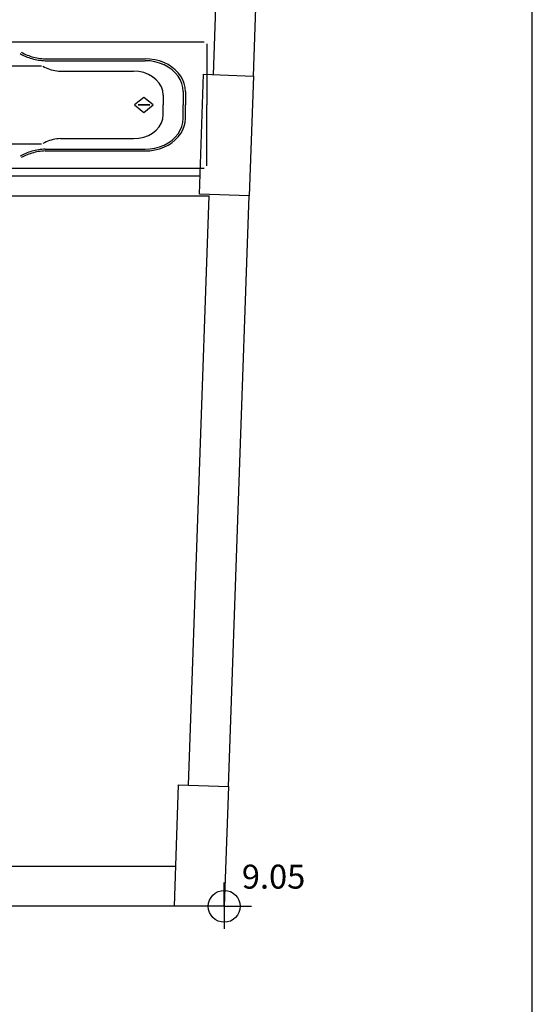
# Model space of a CAD drawing. Units: millimetres. Extents: x -10075639 to 72738, y -10769223 to 38190.
# Drawn here: x 68500 to 68757, y 36487 to 36981 of the extents above; entities that cross this region are included whole.
import ezdxf

# ---------------------------------------------------------------- set-up
doc = ezdxf.new("R2010")
doc.units = ezdxf.units.MM
for name, color, linetype in [('CIZGI', 1, 'Continuous'), ('DUVAR', 7, 'Continuous'), ('KOLON', 3, 'Continuous'), ('KUTUPHANE', 1, 'Continuous'), ('YAZI', 1, 'Continuous')]:
    doc.layers.add(name, color=color, linetype=linetype)

msp = doc.modelspace()

# ---------------------------------------------------------------- linework, layer by layer
at = {"layer": 'CIZGI', "color": 9, "linetype": 'Continuous'}
msp.add_line((68757.15, 36070.97), (68757.15, 38190.45), dxfattribs=at)
at = {"layer": 'CIZGI', "color": 5, "linetype": 'Continuous'}
for q in [(68602.76, 36548.44), (68588.25, 36536.48), (68616.44, 36536.48), (68602.76, 36525.13)]:
    msp.add_line((68602.76, 36536.48), q, dxfattribs=at)
msp.add_circle((68602.76, 36536.48), 8, dxfattribs=at)
at = {"layer": 'DUVAR', "color": 9, "linetype": 'Continuous'}
for p, q in [((68617.37, 36952.45), (68621.59, 37072.49)), ((68597.39, 36953.15), (68601.23, 37062.49)), ((68411.35, 36902.49), (68590.6, 36902.49)), ((68401.35, 36892.49), (68595.25, 36892.49)), ((68584.88, 36597.14), (68595.25, 36892.49)), ((68604.86, 36596.44), (68615.27, 36892.49)), ((68578.44, 36556.48), (68489.05, 36556.48)), ((68602.76, 36536.48), (68489.05, 36536.48))]:
    msp.add_line(p, q, dxfattribs=at)
at = {"layer": 'KOLON', "color": 9, "linetype": 'Continuous'}
for p, q in [((68590.28, 36893.36), (68592.39, 36953.33)), ((68592.39, 36953.33), (68617.37, 36952.45)), ((68617.37, 36952.45), (68615.27, 36892.49)), ((68615.27, 36892.49), (68590.28, 36893.36)), ((68577.76, 36536.49), (68579.88, 36597.32)), ((68579.88, 36597.32), (68604.86, 36596.44)), ((68604.86, 36596.44), (68602.76, 36536.48)), ((68602.76, 36536.48), (68577.76, 36536.49))]:
    msp.add_line(p, q, dxfattribs=at)
at = {"layer": 'KUTUPHANE', "color": 5}
for p, q in [((68415.37, 36969.64), (68592.67, 36969.64)), ((68501.07, 36964.42), (68501.78, 36964.03)), ((68501.78, 36964.03), (68502.5, 36963.66)), ((68594.02, 36968.56), (68594.02, 36937.99)), ((68500.42, 36963.68), (68501.11, 36963.3)), ((68501.11, 36963.3), (68501.82, 36962.93)), ((68501.82, 36962.93), (68502.54, 36962.59)), ((68502.5, 36963.66), (68503.24, 36963.31)), ((68502.54, 36962.59), (68503.28, 36962.27)), ((68503.24, 36963.31), (68503.99, 36962.99)), ((68503.28, 36962.27), (68504.04, 36961.97)), ((68503.99, 36962.99), (68504.76, 36962.69)), ((68504.04, 36961.97), (68504.8, 36961.69)), ((68504.76, 36962.69), (68505.55, 36962.42)), ((68504.8, 36961.69), (68505.58, 36961.43)), ((68505.55, 36962.42), (68506.34, 36962.16)), ((68505.58, 36961.43), (68506.37, 36961.19)), ((68506.34, 36962.16), (68507.15, 36961.94)), ((68506.37, 36961.19), (68507.17, 36960.98)), ((68507.15, 36961.94), (68507.97, 36961.73)), ((68507.17, 36960.98), (68507.98, 36960.79)), ((68507.97, 36961.73), (68508.79, 36961.56)), ((68507.98, 36960.79), (68508.8, 36960.63)), ((68508.79, 36961.56), (68509.63, 36961.4)), ((68508.8, 36960.63), (68509.62, 36960.48)), ((68509.62, 36960.48), (68510.45, 36960.36)), ((68509.63, 36961.4), (68510.47, 36961.28)), ((68510.45, 36960.36), (68511.28, 36960.27)), ((68510.47, 36961.28), (68511.31, 36961.18)), ((68511.28, 36960.27), (68512.12, 36960.2)), ((68511.31, 36961.18), (68512.16, 36961.1)), ((68512.12, 36960.2), (68512.96, 36960.15)), ((68512.16, 36961.1), (68513.02, 36961.05)), ((68513.02, 36961.05), (68563.08, 36961.05)), ((68513.02, 36960.15), (68563.08, 36960.15)), ((68565.52, 36960.94), (68563.08, 36961.05)), ((68565.58, 36960.02), (68563.08, 36960.15)), ((68567.93, 36960.58), (68565.52, 36960.94)), ((68568.03, 36959.63), (68565.58, 36960.02)), ((68570.26, 36960), (68567.93, 36960.58)), ((68570.4, 36958.98), (68568.03, 36959.63)), ((68572.49, 36959.19), (68570.26, 36960)), ((68574.58, 36958.17), (68572.49, 36959.19)), ((68469.82, 36957.5), (68511.21, 36957.52)), ((68511.93, 36957.34), (68512.7, 36956.92)), ((68512.7, 36956.92), (68513.51, 36956.53)), ((68513.51, 36956.53), (68514.34, 36956.18)), ((68514.34, 36956.18), (68515.2, 36955.87)), ((68515.2, 36955.87), (68516.08, 36955.6)), ((68516.08, 36955.6), (68516.97, 36955.37)), ((68516.97, 36955.37), (68517.88, 36955.19)), ((68517.88, 36955.19), (68518.8, 36955.04)), ((68518.8, 36955.04), (68519.73, 36954.94)), ((68519.73, 36954.94), (68520.67, 36954.88)), ((68520.67, 36954.88), (68557.32, 36954.88)), ((68559.89, 36954.69), (68557.32, 36954.88)), ((68562.39, 36954.16), (68559.89, 36954.69)), ((68564.73, 36953.28), (68562.39, 36954.16)), ((68572.64, 36958.09), (68570.4, 36958.98)), ((68574.72, 36956.97), (68572.64, 36958.09)), ((68576.51, 36956.96), (68574.58, 36958.17)), ((68576.6, 36955.65), (68574.72, 36956.97)), ((68578.24, 36955.57), (68576.51, 36956.96)), ((68578.25, 36954.14), (68576.6, 36955.65)), ((68579.74, 36954.02), (68578.24, 36955.57)), ((68579.64, 36952.46), (68578.25, 36954.14)), ((68566.85, 36952.09), (68564.73, 36953.28)), ((68568.67, 36950.62), (68566.85, 36952.09)), ((68570.16, 36948.92), (68568.67, 36950.62)), ((68580.75, 36950.66), (68579.64, 36952.46)), ((68581.01, 36952.34), (68579.74, 36954.02)), ((68581.55, 36948.76), (68580.75, 36950.66)), ((68582.01, 36950.55), (68581.01, 36952.34)), ((68582.74, 36948.67), (68582.01, 36950.55)), ((68571.25, 36947.04), (68570.16, 36948.92)), ((68571.92, 36945.03), (68571.25, 36947.04)), ((68572.14, 36942.96), (68571.92, 36945.03)), ((68582.04, 36946.78), (68581.55, 36948.76)), ((68582.2, 36944.78), (68582.04, 36946.78)), ((68582.2, 36944.78), (68582.2, 36937.99)), ((68583.18, 36946.74), (68582.74, 36948.67)), ((68583.33, 36944.78), (68583.18, 36946.74)), ((68583.33, 36944.78), (68583.33, 36937.99)), ((68562.52, 36941.77), (68557.82, 36937.99)), ((68567.21, 36937.99), (68562.52, 36941.77)), ((68572.14, 36942.96), (68572.14, 36937.99)), ((68557.82, 36937.99), (68562.52, 36934.22)), ((68559.59, 36937.99), (68565.44, 36937.99)), ((68565.44, 36937.99), (68559.59, 36937.99)), ((68562.52, 36934.22), (68567.21, 36937.99)), ((68572.14, 36933.03), (68572.14, 36937.99)), ((68582.2, 36931.21), (68582.2, 36937.99)), ((68583.33, 36931.21), (68583.33, 36937.99)), ((68594.02, 36907.43), (68594.02, 36937.99)), ((68571.25, 36928.95), (68571.92, 36930.96)), ((68571.92, 36930.96), (68572.14, 36933.03)), ((68582.04, 36929.21), (68582.2, 36931.21)), ((68583.18, 36929.25), (68583.33, 36931.21)), ((68566.85, 36923.9), (68568.67, 36925.37)), ((68568.67, 36925.37), (68570.16, 36927.07)), ((68570.16, 36927.07), (68571.25, 36928.95)), ((68579.64, 36923.53), (68580.75, 36925.33)), ((68580.75, 36925.33), (68581.55, 36927.23)), ((68581.01, 36923.65), (68582.01, 36925.44)), ((68581.55, 36927.23), (68582.04, 36929.21)), ((68582.01, 36925.44), (68582.74, 36927.32)), ((68582.74, 36927.32), (68583.18, 36929.25)), ((68514.34, 36919.81), (68513.51, 36919.46)), ((68515.2, 36920.12), (68514.34, 36919.81)), ((68516.08, 36920.39), (68515.2, 36920.12)), ((68516.97, 36920.62), (68516.08, 36920.39)), ((68517.88, 36920.8), (68516.97, 36920.62)), ((68518.8, 36920.95), (68517.88, 36920.8)), ((68519.73, 36921.05), (68518.8, 36920.95)), ((68520.67, 36921.11), (68519.73, 36921.05)), ((68520.67, 36921.11), (68557.32, 36921.11)), ((68557.32, 36921.11), (68559.89, 36921.3)), ((68559.89, 36921.3), (68562.39, 36921.83)), ((68562.39, 36921.83), (68564.73, 36922.71)), ((68564.73, 36922.71), (68566.85, 36923.9)), ((68574.72, 36919.02), (68576.6, 36920.34)), ((68576.51, 36919.03), (68578.24, 36920.42)), ((68576.6, 36920.34), (68578.25, 36921.85)), ((68578.24, 36920.42), (68579.74, 36921.97)), ((68578.25, 36921.85), (68579.64, 36923.53)), ((68579.74, 36921.97), (68581.01, 36923.65)), ((68469.82, 36918.49), (68511.21, 36918.47)), ((68506.37, 36914.8), (68505.58, 36914.56)), ((68507.17, 36915.01), (68506.37, 36914.8)), ((68507.98, 36915.2), (68507.17, 36915.01)), ((68508.8, 36915.36), (68507.98, 36915.2)), ((68509.62, 36915.51), (68508.8, 36915.36)), ((68510.45, 36915.63), (68509.62, 36915.51)), ((68510.47, 36914.71), (68509.63, 36914.59)), ((68511.28, 36915.72), (68510.45, 36915.63)), ((68511.31, 36914.81), (68510.47, 36914.71)), ((68512.12, 36915.79), (68511.28, 36915.72)), ((68512.16, 36914.89), (68511.31, 36914.81)), ((68512.7, 36919.07), (68511.93, 36918.65)), ((68512.96, 36915.84), (68512.12, 36915.79)), ((68513.02, 36914.94), (68512.16, 36914.89)), ((68513.51, 36919.46), (68512.7, 36919.07)), ((68513.02, 36915.84), (68563.08, 36915.84)), ((68513.02, 36914.94), (68563.08, 36914.94)), ((68563.08, 36915.84), (68565.58, 36915.97)), ((68563.08, 36914.94), (68565.52, 36915.05)), ((68565.52, 36915.05), (68567.93, 36915.41)), ((68565.58, 36915.97), (68568.03, 36916.36)), ((68567.93, 36915.41), (68570.26, 36915.99)), ((68568.03, 36916.36), (68570.4, 36917.01)), ((68570.26, 36915.99), (68572.49, 36916.8)), ((68570.4, 36917.01), (68572.64, 36917.9)), ((68572.49, 36916.8), (68574.58, 36917.82)), ((68572.64, 36917.9), (68574.72, 36919.02)), ((68574.58, 36917.82), (68576.51, 36919.03)), ((68501.11, 36912.69), (68500.42, 36912.31)), ((68501.78, 36911.96), (68501.07, 36911.57)), ((68501.82, 36913.06), (68501.11, 36912.69)), ((68502.5, 36912.33), (68501.78, 36911.96)), ((68502.54, 36913.4), (68501.82, 36913.06)), ((68503.24, 36912.68), (68502.5, 36912.33)), ((68503.28, 36913.72), (68502.54, 36913.4)), ((68503.99, 36913), (68503.24, 36912.68)), ((68504.04, 36914.02), (68503.28, 36913.72)), ((68504.76, 36913.3), (68503.99, 36913)), ((68504.8, 36914.3), (68504.04, 36914.02)), ((68505.55, 36913.57), (68504.76, 36913.3)), ((68505.58, 36914.56), (68504.8, 36914.3)), ((68506.34, 36913.83), (68505.55, 36913.57)), ((68507.15, 36914.05), (68506.34, 36913.83)), ((68507.97, 36914.26), (68507.15, 36914.05)), ((68508.79, 36914.43), (68507.97, 36914.26)), ((68509.63, 36914.59), (68508.79, 36914.43)), ((68415.37, 36906.34), (68592.67, 36906.34))]:
    msp.add_line(p, q, dxfattribs=at)

# ---------------------------------------------------------------- texts
at = {"layer": 'YAZI', "color": 13}
msp.add_text('9.05', height=12, dxfattribs=at).set_placement((68611.57, 36545.34))

doc.saveas('drawing.dxf')
